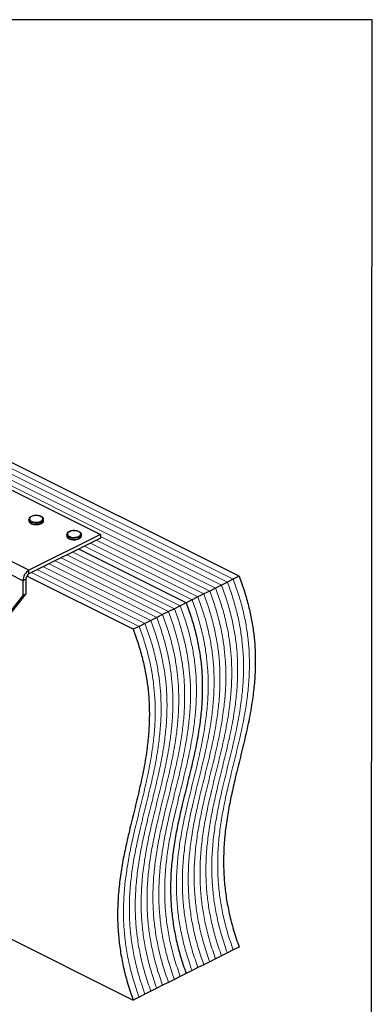
# Model space of a CAD drawing. Units: millimetres. Extents: x -973 to -237, y -151 to 889.
# Drawn here: x -484 to -237, y 199 to 889 of the extents above; entities that cross this region are included whole.
import ezdxf

# ---------------------------------------------------------------- set-up
doc = ezdxf.new("R2010")
doc.units = ezdxf.units.MM
doc.header["$MEASUREMENT"] = 0
doc.layers.get('0').update_dxf_attribs({"linetype": 'CONTINUOUS', "lineweight": 15})
doc.layers.get('Defpoints').update_dxf_attribs({"linetype": 'CONTINUOUS'})

msp = doc.modelspace()

# ---------------------------------------------------------------- linework, layer by layer
at = {"color": 7, "linetype": 'Continuous', "lineweight": 5}
for p, q in [((-334.44, 497.08), (-737.62, 698.67)), ((-334.44, 497.08), (-737.62, 698.67)), ((-346.82, 490.89), (-750, 692.48)), ((-346.82, 490.89), (-750, 692.48)), ((-342.7, 492.95), (-745.87, 694.54)), ((-342.7, 492.95), (-745.87, 694.54)), ((-338.57, 495.02), (-741.75, 696.6)), ((-338.57, 495.02), (-741.75, 696.6)), ((-350.95, 488.83), (-427.41, 527.06)), ((-350.95, 488.83), (-427.41, 527.06)), ((-363.33, 482.64), (-438.62, 520.29)), ((-363.33, 482.64), (-438.62, 520.29)), ((-359.2, 484.7), (-434.5, 522.35)), ((-359.2, 484.7), (-434.5, 522.35)), ((-355.07, 486.76), (-430.37, 524.41)), ((-355.07, 486.76), (-430.37, 524.41)), ((-379.83, 474.39), (-455.13, 512.03)), ((-379.83, 474.39), (-455.13, 512.03)), ((-375.7, 476.45), (-451, 514.1)), ((-375.7, 476.45), (-451, 514.1)), ((-371.58, 478.51), (-446.87, 516.16)), ((-371.58, 478.51), (-446.87, 516.16)), ((-392.21, 468.2), (-467.5, 505.84)), ((-392.21, 468.2), (-467.5, 505.84)), ((-388.08, 470.26), (-463.38, 507.91)), ((-388.08, 470.26), (-463.38, 507.91)), ((-383.96, 472.32), (-459.25, 509.97)), ((-383.96, 472.32), (-459.25, 509.97)), ((-400.46, 464.07), (-475.76, 501.72)), ((-400.46, 464.07), (-475.76, 501.72)), ((-396.33, 466.13), (-471.63, 503.78)), ((-396.33, 466.13), (-471.63, 503.78))]:
    msp.add_line(p, q, dxfattribs=at)
at = {"color": 7, "linetype": 'Continuous', "lineweight": 25}
for p, q in [((-330.32, 499.14), (-733.49, 700.73)), ((-491.07, 560.32), (-427.41, 528.49)), ((-477.67, 538.99), (-477.67, 538.18)), ((-467.34, 538.18), (-467.34, 538.99)), ((-477.58, 503.4), (-541.24, 535.23)), ((-467.34, 538.12), (-467.34, 538.18)), ((-481.83, 496.08), (-545.49, 527.91)), ((-427.41, 528.49), (-477.58, 503.4)), ((-427.41, 525.89), (-477.58, 500.8)), ((-451.14, 528.38), (-451.14, 527.57)), ((-440.82, 527.57), (-440.82, 528.38)), ((-440.82, 527.51), (-440.82, 527.57)), ((-427.41, 528.49), (-427.41, 525.89)), ((-367.45, 480.57), (-442.75, 518.22)), ((-367.45, 480.57), (-442.75, 518.22)), ((-479.71, 497.14), (-481.83, 496.08)), ((-479.71, 497.14), (-479.71, 486.75)), ((-404.59, 462.01), (-479.1, 499.26)), ((-477.58, 500.8), (-477.58, 503.4)), ((-334.44, 497.08), (-338.57, 495.02)), ((-330.32, 499.14), (-334.44, 497.08)), ((-481.83, 496.08), (-481.83, 485.69)), ((-346.82, 490.89), (-350.95, 488.83)), ((-342.7, 492.95), (-346.82, 490.89)), ((-338.57, 495.02), (-342.7, 492.95)), ((-481.83, 485.69), (-516.31, 442.62)), ((-479.71, 486.75), (-514.19, 443.68)), ((-481.83, 485.69), (-479.71, 486.75)), ((-359.2, 484.7), (-363.33, 482.64)), ((-355.07, 486.76), (-359.2, 484.7)), ((-350.95, 488.83), (-355.07, 486.76)), ((-375.7, 476.45), (-379.83, 474.39)), ((-371.58, 478.51), (-375.7, 476.45)), ((-367.45, 480.57), (-371.58, 478.51)), ((-363.33, 482.64), (-367.45, 480.57)), ((-388.08, 470.26), (-392.21, 468.2)), ((-383.96, 472.32), (-388.08, 470.26)), ((-379.83, 474.39), (-383.96, 472.32)), ((-400.46, 464.07), (-404.59, 462.01)), ((-396.33, 466.13), (-400.46, 464.07)), ((-392.21, 468.2), (-396.33, 466.13)), ((-623.65, 311.65), (-404.59, 202.12)), ((-338.57, 235.13), (-342.7, 233.06)), ((-334.44, 237.19), (-338.57, 235.13)), ((-330.32, 239.25), (-334.44, 237.19)), ((-350.95, 228.94), (-355.07, 226.88)), ((-346.82, 231), (-350.95, 228.94)), ((-342.7, 233.06), (-346.82, 231)), ((-363.33, 222.75), (-367.45, 220.69)), ((-359.2, 224.81), (-363.33, 222.75)), ((-355.07, 226.88), (-359.2, 224.81)), ((-379.83, 214.5), (-383.96, 212.43)), ((-375.7, 216.56), (-379.83, 214.5)), ((-371.58, 218.62), (-375.7, 216.56)), ((-367.45, 220.69), (-371.58, 218.62)), ((-392.21, 208.31), (-396.33, 206.24)), ((-388.08, 210.37), (-392.21, 208.31)), ((-383.96, 212.43), (-388.08, 210.37)), ((-400.46, 204.18), (-404.59, 202.12)), ((-396.33, 206.24), (-400.46, 204.18))]:
    msp.add_line(p, q, dxfattribs=at)
at = {"color": 7, "linetype": 'Continuous', "lineweight": 25, "flags": 128}
for points in [[(-468.85, 537.17), (-470.03, 536.73), (-471.41, 536.47), (-472.87, 536.42), (-474.31, 536.57), (-475.6, 536.92), (-476.64, 537.44), (-477.34, 538.09), (-477.65, 538.81), (-477.67, 538.99)], [(-469.19, 537.74), (-468.36, 538.3), (-467.89, 538.96), (-467.84, 539.66), (-468.2, 540.34), (-468.95, 540.93), (-470.01, 541.38), (-471.29, 541.66), (-472.68, 541.74), (-474.05, 541.61), (-475.29, 541.28), (-476.28, 540.79), (-476.93, 540.17), (-477.19, 539.48), (-477.04, 538.79), (-476.48, 538.15), (-475.57, 537.62), (-474.38, 537.25), (-473.03, 537.07), (-471.63, 537.09), (-470.31, 537.32), (-469.19, 537.74)], [(-477.67, 538.18), (-477.65, 537.99), (-477.34, 537.28), (-476.64, 536.63), (-475.6, 536.11), (-474.31, 535.76), (-472.87, 535.6), (-471.41, 535.66), (-470.03, 535.91), (-468.85, 536.35)], [(-442.33, 526.56), (-443.51, 526.12), (-444.88, 525.86), (-446.35, 525.81), (-447.78, 525.96), (-449.07, 526.31), (-450.11, 526.83), (-450.82, 527.48), (-451.13, 528.2), (-451.14, 528.38)], [(-451.14, 527.57), (-451.13, 527.38), (-450.82, 526.67), (-450.11, 526.02), (-449.07, 525.5), (-447.78, 525.15), (-446.35, 524.99), (-444.88, 525.05), (-443.51, 525.3), (-442.33, 525.74)], [(-442.66, 527.13), (-441.83, 527.69), (-441.37, 528.35), (-441.32, 529.05), (-441.68, 529.73), (-442.42, 530.32), (-443.48, 530.77), (-444.77, 531.05), (-446.16, 531.13), (-447.53, 531), (-448.77, 530.67), (-449.76, 530.18), (-450.41, 529.56), (-450.67, 528.87), (-450.51, 528.18), (-449.95, 527.54), (-449.04, 527.01), (-447.86, 526.64), (-446.51, 526.46), (-445.11, 526.48), (-443.79, 526.71), (-442.66, 527.13)]]:
    msp.add_lwpolyline(points, dxfattribs=at)
at = {"color": 7, "linetype": 'Continuous', "lineweight": 25}
for centre, radius, start, end in [((-469.57, 539.31), 2.26, 288.5191, 350.91338), ((-469.58, 538.5), 2.26, 288.5952, 350.34402), ((-443.05, 528.7), 2.26, 288.5191, 350.91338), ((-443.05, 527.89), 2.26, 288.5952, 350.34402), ((-473.14, 495.94), 8.69, 120.75785, 179.03218), ((-475.36, 497.07), 4.34, 120.75785, 179.03218)]:
    msp.add_arc(centre, radius, start, end, dxfattribs=at)
for points, knots in [([(-472.73, 541.78), (-472.94, 541.78), (-473.61, 541.78), (-474.7, 541.58), (-475.88, 541.19), (-476.82, 540.63), (-477.41, 539.97), (-477.69, 539.39), (-477.64, 539.07), (-477.63, 538.99)], [0, 0, 0, 0, 0.080749, 0.261637, 0.443607, 0.627918, 0.79641, 0.953572, 1, 1, 1, 1]), ([(-467.39, 538.94), (-467.38, 539.1), (-467.35, 539.52), (-467.73, 540.16), (-468.4, 540.78), (-469.38, 541.29), (-470.59, 541.64), (-471.76, 541.82), (-472.48, 541.79), (-472.73, 541.78)], [0, 0, 0, 0, 0.093199, 0.244722, 0.400481, 0.567484, 0.737632, 0.906787, 1, 1, 1, 1]), ([(-477.62, 538.12), (-477.62, 537.95), (-477.6, 537.51), (-477.17, 536.88), (-476.44, 536.28), (-475.41, 535.79), (-474.16, 535.49), (-473.22, 535.35), (-472.74, 535.37), (-472.72, 535.37)], [0, 0, 0, 0, 0.109867, 0.273097, 0.444166, 0.62633, 0.810256, 0.993098, 1, 1, 1, 1]), ([(-472.72, 535.37), (-472.28, 535.38), (-471.37, 535.39), (-470.11, 535.63), (-469.42, 535.92), (-469.1, 536.05)], [0, 0, 0, 0, 0.337729, 0.689593, 1, 1, 1, 1]), ([(-468.88, 536.16), (-468.74, 536.23), (-468.27, 536.49), (-467.73, 537.02), (-467.36, 537.64), (-467.39, 538), (-467.39, 538.11)], [0, 0, 0, 0, 0.157251, 0.537146, 0.861861, 1, 1, 1, 1]), ([(-446.21, 531.17), (-446.41, 531.17), (-447.08, 531.17), (-448.17, 530.97), (-449.36, 530.58), (-450.29, 530.02), (-450.88, 529.36), (-451.16, 528.78), (-451.11, 528.46), (-451.1, 528.39)], [0, 0, 0, 0, 0.080749, 0.261637, 0.443607, 0.627918, 0.79641, 0.953572, 1, 1, 1, 1]), ([(-451.1, 527.51), (-451.09, 527.34), (-451.08, 526.9), (-450.64, 526.27), (-449.92, 525.67), (-448.89, 525.18), (-447.63, 524.88), (-446.69, 524.74), (-446.21, 524.76), (-446.2, 524.76)], [0, 0, 0, 0, 0.109867, 0.273097, 0.444166, 0.62633, 0.810256, 0.993098, 1, 1, 1, 1]), ([(-440.87, 528.33), (-440.86, 528.49), (-440.83, 528.91), (-441.21, 529.55), (-441.88, 530.17), (-442.85, 530.68), (-444.07, 531.03), (-445.23, 531.21), (-445.95, 531.18), (-446.21, 531.17)], [0, 0, 0, 0, 0.093199, 0.244722, 0.400481, 0.567484, 0.737632, 0.906787, 1, 1, 1, 1]), ([(-446.2, 524.76), (-445.75, 524.77), (-444.85, 524.78), (-443.58, 525.02), (-442.9, 525.31), (-442.58, 525.44)], [0, 0, 0, 0, 0.337729, 0.689593, 1, 1, 1, 1]), ([(-442.35, 525.55), (-442.21, 525.62), (-441.74, 525.88), (-441.2, 526.41), (-440.83, 527.03), (-440.86, 527.39), (-440.87, 527.5)], [0, 0, 0, 0, 0.157251, 0.537146, 0.861861, 1, 1, 1, 1]), ([(-330.32, 499.14), (-329.04, 495.62), (-326.53, 488.69), (-323.66, 478.38), (-321.49, 468.4), (-320.03, 458.71), (-319.09, 448.31), (-318.86, 437.26), (-319.43, 425.63), (-320.83, 412.99), (-323.17, 399.4), (-326.37, 384.88), (-329.91, 370.48), (-333.23, 357.02), (-336.08, 344.36), (-338.36, 332.5), (-340.11, 320.38), (-341.16, 307.92), (-341.34, 295.95), (-340.72, 284.55), (-339.42, 273.76), (-337.31, 262.6), (-334.37, 251.02), (-331.69, 243.23), (-330.32, 239.25)], [0, 0, 0, 0, 0.0368, 0.072289, 0.106872, 0.140903, 0.174679, 0.218895, 0.263431, 0.308487, 0.369738, 0.431906, 0.494654, 0.557545, 0.60766, 0.657394, 0.706633, 0.755372, 0.803756, 0.841742, 0.879971, 0.918789, 0.95863, 1, 1, 1, 1]), ([(-367.45, 480.57), (-366.17, 477.05), (-363.66, 470.13), (-360.79, 459.82), (-358.63, 449.83), (-357.16, 440.14), (-356.23, 429.74), (-355.99, 418.69), (-356.56, 407.06), (-357.97, 394.42), (-360.3, 380.84), (-363.51, 366.31), (-367.05, 351.92), (-370.37, 338.45), (-373.22, 325.8), (-375.49, 313.94), (-377.24, 301.81), (-378.3, 289.35), (-378.48, 277.38), (-377.85, 265.98), (-376.56, 255.19), (-374.45, 244.03), (-371.51, 232.46), (-368.82, 224.66), (-367.45, 220.69)], [0, 0, 0, 0, 0.0368, 0.072289, 0.106872, 0.140903, 0.174679, 0.218895, 0.263431, 0.308487, 0.369738, 0.431906, 0.494654, 0.557545, 0.60766, 0.657394, 0.706633, 0.755372, 0.803756, 0.841742, 0.879971, 0.918789, 0.95863, 1, 1, 1, 1]), ([(-367.45, 480.57), (-366.17, 477.05), (-363.66, 470.13), (-360.79, 459.82), (-358.63, 449.83), (-357.16, 440.14), (-356.23, 429.74), (-355.99, 418.69), (-356.56, 407.06), (-357.97, 394.42), (-360.3, 380.84), (-363.51, 366.31), (-367.05, 351.92), (-370.37, 338.45), (-373.22, 325.8), (-375.49, 313.94), (-377.24, 301.81), (-378.3, 289.35), (-378.48, 277.38), (-377.85, 265.98), (-376.56, 255.19), (-374.45, 244.03), (-371.51, 232.46), (-368.82, 224.66), (-367.45, 220.69)], [0, 0, 0, 0, 0.0368, 0.072289, 0.106872, 0.140903, 0.174679, 0.218895, 0.263431, 0.308487, 0.369738, 0.431906, 0.494654, 0.557545, 0.60766, 0.657394, 0.706633, 0.755372, 0.803756, 0.841742, 0.879971, 0.918789, 0.95863, 1, 1, 1, 1]), ([(-404.59, 462.01), (-403.31, 458.48), (-400.8, 451.56), (-397.93, 441.25), (-395.76, 431.26), (-394.3, 421.57), (-393.36, 411.18), (-393.13, 400.12), (-393.7, 388.49), (-395.1, 375.85), (-397.44, 362.27), (-400.64, 347.75), (-404.18, 333.35), (-407.5, 319.88), (-410.35, 307.23), (-412.63, 295.37), (-414.37, 283.25), (-415.43, 270.78), (-415.61, 258.82), (-414.98, 247.41), (-413.69, 236.62), (-411.58, 225.46), (-408.64, 213.89), (-405.95, 206.09), (-404.59, 202.12)], [0, 0, 0, 0, 0.0368, 0.072289, 0.106872, 0.140903, 0.174679, 0.218895, 0.263431, 0.308487, 0.369738, 0.431906, 0.494654, 0.557545, 0.60766, 0.657394, 0.706633, 0.755372, 0.803756, 0.841742, 0.879971, 0.918789, 0.95863, 1, 1, 1, 1])]:
    msp.add_open_spline(points, degree=3, knots=knots, dxfattribs=at)
at = {"color": 7, "linetype": 'Continuous', "lineweight": 5}
for points in [[(-334.44, 497.08), (-333.17, 493.55), (-330.66, 486.63), (-327.79, 476.32), (-325.62, 466.34), (-324.15, 456.64), (-323.22, 446.25), (-322.98, 435.2), (-323.55, 423.56), (-324.96, 410.92), (-327.29, 397.34), (-330.5, 382.82), (-334.04, 368.42), (-337.36, 354.95), (-340.21, 342.3), (-342.48, 330.44), (-344.23, 318.32), (-345.29, 305.85), (-345.47, 293.89), (-344.84, 282.48), (-343.55, 271.69), (-341.44, 260.53), (-338.5, 248.96), (-335.81, 241.16), (-334.44, 237.19)], [(-334.44, 497.08), (-333.17, 493.55), (-330.66, 486.63), (-327.79, 476.32), (-325.62, 466.34), (-324.15, 456.64), (-323.22, 446.25), (-322.98, 435.2), (-323.55, 423.56), (-324.96, 410.92), (-327.29, 397.34), (-330.5, 382.82), (-334.04, 368.42), (-337.36, 354.95), (-340.21, 342.3), (-342.48, 330.44), (-344.23, 318.32), (-345.29, 305.85), (-345.47, 293.89), (-344.84, 282.48), (-343.55, 271.69), (-341.44, 260.53), (-338.5, 248.96), (-335.81, 241.16), (-334.44, 237.19)], [(-346.82, 490.89), (-345.54, 487.37), (-343.03, 480.44), (-340.16, 470.13), (-338, 460.15), (-336.53, 450.45), (-335.6, 440.06), (-335.36, 429.01), (-335.93, 417.37), (-337.33, 404.73), (-339.67, 391.15), (-342.88, 376.63), (-346.42, 362.23), (-349.74, 348.76), (-352.59, 336.11), (-354.86, 324.25), (-356.61, 312.13), (-357.67, 299.67), (-357.85, 287.7), (-357.22, 276.3), (-355.93, 265.5), (-353.82, 254.34), (-350.87, 242.77), (-348.19, 234.97), (-346.82, 231)], [(-346.82, 490.89), (-345.54, 487.37), (-343.03, 480.44), (-340.16, 470.13), (-338, 460.15), (-336.53, 450.45), (-335.6, 440.06), (-335.36, 429.01), (-335.93, 417.37), (-337.33, 404.73), (-339.67, 391.15), (-342.88, 376.63), (-346.42, 362.23), (-349.74, 348.76), (-352.59, 336.11), (-354.86, 324.25), (-356.61, 312.13), (-357.67, 299.67), (-357.85, 287.7), (-357.22, 276.3), (-355.93, 265.5), (-353.82, 254.34), (-350.87, 242.77), (-348.19, 234.97), (-346.82, 231)], [(-342.7, 492.95), (-341.42, 489.43), (-338.91, 482.51), (-336.04, 472.19), (-333.87, 462.21), (-332.41, 452.52), (-331.47, 442.12), (-331.24, 431.07), (-331.81, 419.44), (-333.21, 406.8), (-335.55, 393.21), (-338.75, 378.69), (-342.29, 364.29), (-345.61, 350.83), (-348.46, 338.17), (-350.74, 326.31), (-352.48, 314.19), (-353.54, 301.73), (-353.72, 289.76), (-353.09, 278.36), (-351.8, 267.57), (-349.69, 256.41), (-346.75, 244.83), (-344.06, 237.04), (-342.7, 233.06)], [(-342.7, 492.95), (-341.42, 489.43), (-338.91, 482.51), (-336.04, 472.19), (-333.87, 462.21), (-332.41, 452.52), (-331.47, 442.12), (-331.24, 431.07), (-331.81, 419.44), (-333.21, 406.8), (-335.55, 393.21), (-338.75, 378.69), (-342.29, 364.29), (-345.61, 350.83), (-348.46, 338.17), (-350.74, 326.31), (-352.48, 314.19), (-353.54, 301.73), (-353.72, 289.76), (-353.09, 278.36), (-351.8, 267.57), (-349.69, 256.41), (-346.75, 244.83), (-344.06, 237.04), (-342.7, 233.06)], [(-338.57, 495.02), (-337.29, 491.49), (-334.78, 484.57), (-331.91, 474.26), (-329.75, 464.27), (-328.28, 454.58), (-327.35, 444.18), (-327.11, 433.13), (-327.68, 421.5), (-329.08, 408.86), (-331.42, 395.28), (-334.62, 380.75), (-338.16, 366.36), (-341.49, 352.89), (-344.34, 340.24), (-346.61, 328.38), (-348.36, 316.25), (-349.41, 303.79), (-349.59, 291.82), (-348.97, 280.42), (-347.68, 269.63), (-345.57, 258.47), (-342.62, 246.9), (-339.94, 239.1), (-338.57, 235.13)], [(-338.57, 495.02), (-337.29, 491.49), (-334.78, 484.57), (-331.91, 474.26), (-329.75, 464.27), (-328.28, 454.58), (-327.35, 444.18), (-327.11, 433.13), (-327.68, 421.5), (-329.08, 408.86), (-331.42, 395.28), (-334.62, 380.75), (-338.16, 366.36), (-341.49, 352.89), (-344.34, 340.24), (-346.61, 328.38), (-348.36, 316.25), (-349.41, 303.79), (-349.59, 291.82), (-348.97, 280.42), (-347.68, 269.63), (-345.57, 258.47), (-342.62, 246.9), (-339.94, 239.1), (-338.57, 235.13)], [(-359.2, 484.7), (-357.92, 481.18), (-355.41, 474.25), (-352.54, 463.94), (-350.38, 453.96), (-348.91, 444.26), (-347.98, 433.87), (-347.74, 422.82), (-348.31, 411.19), (-349.71, 398.54), (-352.05, 384.96), (-355.25, 370.44), (-358.79, 356.04), (-362.12, 342.58), (-364.97, 329.92), (-367.24, 318.06), (-368.99, 305.94), (-370.04, 293.48), (-370.22, 281.51), (-369.6, 270.11), (-368.31, 259.32), (-366.2, 248.15), (-363.25, 236.58), (-360.57, 228.78), (-359.2, 224.81)], [(-359.2, 484.7), (-357.92, 481.18), (-355.41, 474.25), (-352.54, 463.94), (-350.38, 453.96), (-348.91, 444.26), (-347.98, 433.87), (-347.74, 422.82), (-348.31, 411.19), (-349.71, 398.54), (-352.05, 384.96), (-355.25, 370.44), (-358.79, 356.04), (-362.12, 342.58), (-364.97, 329.92), (-367.24, 318.06), (-368.99, 305.94), (-370.04, 293.48), (-370.22, 281.51), (-369.6, 270.11), (-368.31, 259.32), (-366.2, 248.15), (-363.25, 236.58), (-360.57, 228.78), (-359.2, 224.81)], [(-355.07, 486.76), (-353.8, 483.24), (-351.29, 476.32), (-348.42, 466.01), (-346.25, 456.02), (-344.78, 446.33), (-343.85, 435.93), (-343.61, 424.88), (-344.18, 413.25), (-345.59, 400.61), (-347.92, 387.03), (-351.13, 372.5), (-354.67, 358.11), (-357.99, 344.64), (-360.84, 331.99), (-363.11, 320.13), (-364.86, 308), (-365.92, 295.54), (-366.1, 283.57), (-365.47, 272.17), (-364.18, 261.38), (-362.07, 250.22), (-359.13, 238.65), (-356.44, 230.85), (-355.07, 226.88)], [(-355.07, 486.76), (-353.8, 483.24), (-351.29, 476.32), (-348.42, 466.01), (-346.25, 456.02), (-344.78, 446.33), (-343.85, 435.93), (-343.61, 424.88), (-344.18, 413.25), (-345.59, 400.61), (-347.92, 387.03), (-351.13, 372.5), (-354.67, 358.11), (-357.99, 344.64), (-360.84, 331.99), (-363.11, 320.13), (-364.86, 308), (-365.92, 295.54), (-366.1, 283.57), (-365.47, 272.17), (-364.18, 261.38), (-362.07, 250.22), (-359.13, 238.65), (-356.44, 230.85), (-355.07, 226.88)], [(-350.95, 488.83), (-349.67, 485.3), (-347.16, 478.38), (-344.29, 468.07), (-342.12, 458.08), (-340.66, 448.39), (-339.72, 437.99), (-339.49, 426.94), (-340.06, 415.31), (-341.46, 402.67), (-343.8, 389.09), (-347, 374.57), (-350.54, 360.17), (-353.86, 346.7), (-356.71, 334.05), (-358.99, 322.19), (-360.74, 310.07), (-361.79, 297.6), (-361.97, 285.64), (-361.35, 274.23), (-360.05, 263.44), (-357.95, 252.28), (-355, 240.71), (-352.32, 232.91), (-350.95, 228.94)], [(-350.95, 488.83), (-349.67, 485.3), (-347.16, 478.38), (-344.29, 468.07), (-342.12, 458.08), (-340.66, 448.39), (-339.72, 437.99), (-339.49, 426.94), (-340.06, 415.31), (-341.46, 402.67), (-343.8, 389.09), (-347, 374.57), (-350.54, 360.17), (-353.86, 346.7), (-356.71, 334.05), (-358.99, 322.19), (-360.74, 310.07), (-361.79, 297.6), (-361.97, 285.64), (-361.35, 274.23), (-360.05, 263.44), (-357.95, 252.28), (-355, 240.71), (-352.32, 232.91), (-350.95, 228.94)], [(-375.7, 476.45), (-374.43, 472.92), (-371.92, 466), (-369.05, 455.69), (-366.88, 445.71), (-365.41, 436.01), (-364.48, 425.62), (-364.24, 414.57), (-364.81, 402.93), (-366.22, 390.29), (-368.55, 376.71), (-371.76, 362.19), (-375.3, 347.79), (-378.62, 334.32), (-381.47, 321.67), (-383.74, 309.81), (-385.49, 297.69), (-386.55, 285.22), (-386.73, 273.26), (-386.1, 261.85), (-384.81, 251.06), (-382.7, 239.9), (-379.76, 228.33), (-377.07, 220.53), (-375.7, 216.56)], [(-375.7, 476.45), (-374.43, 472.92), (-371.92, 466), (-369.05, 455.69), (-366.88, 445.71), (-365.41, 436.01), (-364.48, 425.62), (-364.24, 414.57), (-364.81, 402.93), (-366.22, 390.29), (-368.55, 376.71), (-371.76, 362.19), (-375.3, 347.79), (-378.62, 334.32), (-381.47, 321.67), (-383.74, 309.81), (-385.49, 297.69), (-386.55, 285.22), (-386.73, 273.26), (-386.1, 261.85), (-384.81, 251.06), (-382.7, 239.9), (-379.76, 228.33), (-377.07, 220.53), (-375.7, 216.56)], [(-371.58, 478.51), (-370.3, 474.99), (-367.79, 468.06), (-364.92, 457.75), (-362.76, 447.77), (-361.29, 438.08), (-360.35, 427.68), (-360.12, 416.63), (-360.69, 405), (-362.09, 392.36), (-364.43, 378.77), (-367.63, 364.25), (-371.17, 349.85), (-374.49, 336.39), (-377.35, 323.73), (-379.62, 311.87), (-381.37, 299.75), (-382.42, 287.29), (-382.6, 275.32), (-381.98, 263.92), (-380.69, 253.13), (-378.58, 241.97), (-375.63, 230.39), (-372.95, 222.6), (-371.58, 218.62)], [(-371.58, 478.51), (-370.3, 474.99), (-367.79, 468.06), (-364.92, 457.75), (-362.76, 447.77), (-361.29, 438.08), (-360.35, 427.68), (-360.12, 416.63), (-360.69, 405), (-362.09, 392.36), (-364.43, 378.77), (-367.63, 364.25), (-371.17, 349.85), (-374.49, 336.39), (-377.35, 323.73), (-379.62, 311.87), (-381.37, 299.75), (-382.42, 287.29), (-382.6, 275.32), (-381.98, 263.92), (-380.69, 253.13), (-378.58, 241.97), (-375.63, 230.39), (-372.95, 222.6), (-371.58, 218.62)], [(-363.33, 482.64), (-362.05, 479.11), (-359.54, 472.19), (-356.67, 461.88), (-354.5, 451.89), (-353.04, 442.2), (-352.1, 431.81), (-351.87, 420.75), (-352.44, 409.12), (-353.84, 396.48), (-356.18, 382.9), (-359.38, 368.38), (-362.92, 353.98), (-366.24, 340.51), (-369.09, 327.86), (-371.37, 316), (-373.11, 303.88), (-374.17, 291.41), (-374.35, 279.45), (-373.72, 268.04), (-372.43, 257.25), (-370.32, 246.09), (-367.38, 234.52), (-364.69, 226.72), (-363.33, 222.75)], [(-363.33, 482.64), (-362.05, 479.11), (-359.54, 472.19), (-356.67, 461.88), (-354.5, 451.89), (-353.04, 442.2), (-352.1, 431.81), (-351.87, 420.75), (-352.44, 409.12), (-353.84, 396.48), (-356.18, 382.9), (-359.38, 368.38), (-362.92, 353.98), (-366.24, 340.51), (-369.09, 327.86), (-371.37, 316), (-373.11, 303.88), (-374.17, 291.41), (-374.35, 279.45), (-373.72, 268.04), (-372.43, 257.25), (-370.32, 246.09), (-367.38, 234.52), (-364.69, 226.72), (-363.33, 222.75)], [(-388.08, 470.26), (-386.8, 466.73), (-384.29, 459.81), (-381.42, 449.5), (-379.26, 439.52), (-377.79, 429.82), (-376.86, 419.43), (-376.62, 408.38), (-377.19, 396.74), (-378.6, 384.1), (-380.93, 370.52), (-384.14, 356), (-387.68, 341.6), (-391, 328.13), (-393.85, 315.48), (-396.12, 303.62), (-397.87, 291.5), (-398.93, 279.04), (-399.11, 267.07), (-398.48, 255.66), (-397.19, 244.87), (-395.08, 233.71), (-392.14, 222.14), (-389.45, 214.34), (-388.08, 210.37)], [(-388.08, 470.26), (-386.8, 466.73), (-384.29, 459.81), (-381.42, 449.5), (-379.26, 439.52), (-377.79, 429.82), (-376.86, 419.43), (-376.62, 408.38), (-377.19, 396.74), (-378.6, 384.1), (-380.93, 370.52), (-384.14, 356), (-387.68, 341.6), (-391, 328.13), (-393.85, 315.48), (-396.12, 303.62), (-397.87, 291.5), (-398.93, 279.04), (-399.11, 267.07), (-398.48, 255.66), (-397.19, 244.87), (-395.08, 233.71), (-392.14, 222.14), (-389.45, 214.34), (-388.08, 210.37)], [(-383.96, 472.32), (-382.68, 468.8), (-380.17, 461.88), (-377.3, 451.56), (-375.13, 441.58), (-373.67, 431.89), (-372.73, 421.49), (-372.5, 410.44), (-373.07, 398.81), (-374.47, 386.17), (-376.81, 372.58), (-380.01, 358.06), (-383.55, 343.66), (-386.87, 330.2), (-389.72, 317.54), (-392, 305.68), (-393.74, 293.56), (-394.8, 281.1), (-394.98, 269.13), (-394.35, 257.73), (-393.06, 246.94), (-390.95, 235.78), (-388.01, 224.2), (-385.32, 216.41), (-383.96, 212.43)], [(-383.96, 472.32), (-382.68, 468.8), (-380.17, 461.88), (-377.3, 451.56), (-375.13, 441.58), (-373.67, 431.89), (-372.73, 421.49), (-372.5, 410.44), (-373.07, 398.81), (-374.47, 386.17), (-376.81, 372.58), (-380.01, 358.06), (-383.55, 343.66), (-386.87, 330.2), (-389.72, 317.54), (-392, 305.68), (-393.74, 293.56), (-394.8, 281.1), (-394.98, 269.13), (-394.35, 257.73), (-393.06, 246.94), (-390.95, 235.78), (-388.01, 224.2), (-385.32, 216.41), (-383.96, 212.43)], [(-379.83, 474.39), (-378.55, 470.86), (-376.04, 463.94), (-373.17, 453.63), (-371.01, 443.64), (-369.54, 433.95), (-368.61, 423.55), (-368.37, 412.5), (-368.94, 400.87), (-370.34, 388.23), (-372.68, 374.65), (-375.88, 360.12), (-379.42, 345.73), (-382.75, 332.26), (-385.6, 319.61), (-387.87, 307.75), (-389.62, 295.62), (-390.67, 283.16), (-390.85, 271.19), (-390.23, 259.79), (-388.94, 249), (-386.83, 237.84), (-383.88, 226.27), (-381.2, 218.47), (-379.83, 214.5)], [(-379.83, 474.39), (-378.55, 470.86), (-376.04, 463.94), (-373.17, 453.63), (-371.01, 443.64), (-369.54, 433.95), (-368.61, 423.55), (-368.37, 412.5), (-368.94, 400.87), (-370.34, 388.23), (-372.68, 374.65), (-375.88, 360.12), (-379.42, 345.73), (-382.75, 332.26), (-385.6, 319.61), (-387.87, 307.75), (-389.62, 295.62), (-390.67, 283.16), (-390.85, 271.19), (-390.23, 259.79), (-388.94, 249), (-386.83, 237.84), (-383.88, 226.27), (-381.2, 218.47), (-379.83, 214.5)], [(-400.46, 464.07), (-399.18, 460.55), (-396.67, 453.62), (-393.8, 443.31), (-391.64, 433.33), (-390.17, 423.63), (-389.24, 413.24), (-389, 402.19), (-389.57, 390.56), (-390.97, 377.91), (-393.31, 364.33), (-396.51, 349.81), (-400.05, 335.41), (-403.38, 321.95), (-406.23, 309.29), (-408.5, 297.43), (-410.25, 285.31), (-411.3, 272.85), (-411.48, 260.88), (-410.86, 249.48), (-409.57, 238.68), (-407.46, 227.52), (-404.51, 215.95), (-401.83, 208.15), (-400.46, 204.18)], [(-400.46, 464.07), (-399.18, 460.55), (-396.67, 453.62), (-393.8, 443.31), (-391.64, 433.33), (-390.17, 423.63), (-389.24, 413.24), (-389, 402.19), (-389.57, 390.56), (-390.97, 377.91), (-393.31, 364.33), (-396.51, 349.81), (-400.05, 335.41), (-403.38, 321.95), (-406.23, 309.29), (-408.5, 297.43), (-410.25, 285.31), (-411.3, 272.85), (-411.48, 260.88), (-410.86, 249.48), (-409.57, 238.68), (-407.46, 227.52), (-404.51, 215.95), (-401.83, 208.15), (-400.46, 204.18)], [(-396.33, 466.13), (-395.06, 462.61), (-392.55, 455.69), (-389.68, 445.38), (-387.51, 435.39), (-386.04, 425.7), (-385.11, 415.3), (-384.87, 404.25), (-385.45, 392.62), (-386.85, 379.98), (-389.18, 366.4), (-392.39, 351.87), (-395.93, 337.47), (-399.25, 324.01), (-402.1, 311.36), (-404.37, 299.5), (-406.12, 287.37), (-407.18, 274.91), (-407.36, 262.94), (-406.73, 251.54), (-405.44, 240.75), (-403.33, 229.59), (-400.39, 218.01), (-397.7, 210.22), (-396.33, 206.24)], [(-396.33, 466.13), (-395.06, 462.61), (-392.55, 455.69), (-389.68, 445.38), (-387.51, 435.39), (-386.04, 425.7), (-385.11, 415.3), (-384.87, 404.25), (-385.45, 392.62), (-386.85, 379.98), (-389.18, 366.4), (-392.39, 351.87), (-395.93, 337.47), (-399.25, 324.01), (-402.1, 311.36), (-404.37, 299.5), (-406.12, 287.37), (-407.18, 274.91), (-407.36, 262.94), (-406.73, 251.54), (-405.44, 240.75), (-403.33, 229.59), (-400.39, 218.01), (-397.7, 210.22), (-396.33, 206.24)], [(-392.21, 468.2), (-390.93, 464.67), (-388.42, 457.75), (-385.55, 447.44), (-383.39, 437.45), (-381.92, 427.76), (-380.98, 417.36), (-380.75, 406.31), (-381.32, 394.68), (-382.72, 382.04), (-385.06, 368.46), (-388.26, 353.94), (-391.8, 339.54), (-395.12, 326.07), (-397.98, 313.42), (-400.25, 301.56), (-402, 289.44), (-403.05, 276.97), (-403.23, 265), (-402.61, 253.6), (-401.32, 242.81), (-399.21, 231.65), (-396.26, 220.08), (-393.58, 212.28), (-392.21, 208.31)], [(-392.21, 468.2), (-390.93, 464.67), (-388.42, 457.75), (-385.55, 447.44), (-383.39, 437.45), (-381.92, 427.76), (-380.98, 417.36), (-380.75, 406.31), (-381.32, 394.68), (-382.72, 382.04), (-385.06, 368.46), (-388.26, 353.94), (-391.8, 339.54), (-395.12, 326.07), (-397.98, 313.42), (-400.25, 301.56), (-402, 289.44), (-403.05, 276.97), (-403.23, 265), (-402.61, 253.6), (-401.32, 242.81), (-399.21, 231.65), (-396.26, 220.08), (-393.58, 212.28), (-392.21, 208.31)]]:
    msp.add_open_spline(points, degree=3, knots=[0, 0, 0, 0, 0.0368, 0.072289, 0.106872, 0.140903, 0.174679, 0.218895, 0.263431, 0.308487, 0.369738, 0.431906, 0.494654, 0.557545, 0.60766, 0.657394, 0.706633, 0.755372, 0.803756, 0.841742, 0.879971, 0.918789, 0.95863, 1, 1, 1, 1], dxfattribs=at)
at = {"layer": 'Defpoints'}
msp.add_lwpolyline([(-237.01, 889.34), (-972.83, 889.34), (-972.83, -150.46), (-237.7, -150.51)], close=True, dxfattribs=at)

doc.saveas('drawing.dxf')
